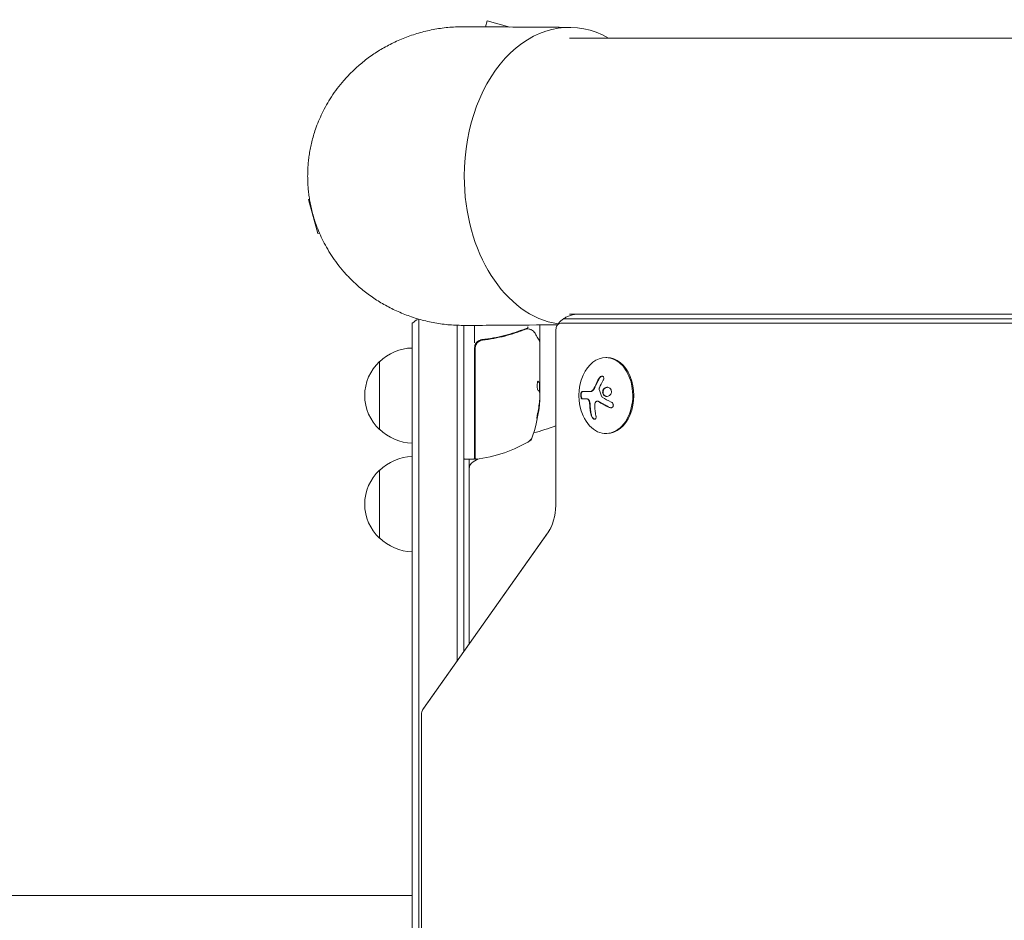
# Model space of a CAD drawing. Units: millimetres. Extents: x -5993 to 4837, y -3900 to 3684.
# Drawn here: x -164 to 199, y 1529 to 1861 of the extents above; entities that cross this region are included whole.
import ezdxf

# ---------------------------------------------------------------- set-up
doc = ezdxf.new("R2010")
doc.units = ezdxf.units.MM
doc.header["$LTSCALE"] = 20
doc.layers.add('2d', color=230, linetype='Continuous')

msp = doc.modelspace()

# ---------------------------------------------------------------- linework, layer by layer
at = {"layer": '2d', "lineweight": 0}
for p, q in [((7.99, 1857.95, 221.09), (8.58, 1860.13, 221.09)), ((16.92, 1857.89, 221.09), (8.58, 1860.13, 221.09)), ((1043.11, 1853.8, 221.09), (38.89, 1853.8, 221.09)), ((-56.81, 1794.51, 221.09), (-57.13, 1794.42, 221.09)), ((-57.13, 1794.42, 221.09), (-53.76, 1781.87, 221.09)), ((-53.16, 1782.03, 221.09), (-53.76, 1781.87, 221.09)), ((517.67, 1752.2, 221.09), (38.89, 1752.2, 221.09)), ((-19, 775.19, 221.09), (-19, 1748.81, 221.09)), ((-16.5, 773.69, 221.09), (-16.5, 1750.31, 221.09)), ((-2.5, 1624.43, 221.09), (-2.5, 1748.05, 221.09)), ((0, 1627.97, 221.09), (0, 1748, 221.09)), ((4, 1741.59, 221.09), (4, 1748.02, 221.09)), ((28, 1750.46, 221.09), (28, 1750.46, 221.09)), ((28, 1742.7, 221.09), (28, 1748.18, 221.09)), ((35.71, 1748.81, 221.09), (517.67, 1748.81, 221.09)), ((37.48, 1750.47, 221.09), (517.67, 1750.47, 221.09)), ((33.86, 1746.2, 221.09), (33.86, 1681.76, 221.09)), ((7.8, 1742.7, 221.09), (6.3, 1742.7, 221.09)), ((28, 1742.7, 221.09), (27.88, 1742.7, 221.09)), ((28, 1742.5, 221.09), (28, 1742, 221.09)), ((28, 1720.59, 221.09), (28, 1742, 221.09)), ((4, 1698.75, 221.09), (4, 1739.79, 221.09)), ((4.2, 1739.61, 221.09), (4.2, 1698.75, 221.09)), ((-31, 1709.7, 221.09), (-31, 1734.7, 221.09)), ((52.68, 1736.2, 221.09), (52.33, 1736.2, 221.09)), ((27.9, 1726.69, 221.09), (27.9, 1723.45, 221.09)), ((27.9, 1726.68, 221.09), (28, 1726.68, 221.09)), ((43.58, 1723.63, 221.09), (46.68, 1723.63, 221.09)), ((27.75, 1718.76, 221.09), (27.85, 1718.76, 221.09)), ((45.12, 1720.98, 221.09), (43.57, 1720.98, 221.09)), ((49.13, 1720.14, 221.09), (49.27, 1720.14, 221.09)), ((52.68, 1708.2, 221.09), (52.33, 1708.2, 221.09)), ((24.75, 1705.75, 221.09), (24.75, 1706.04, 221.09)), ((4, 1698.75, 221.09), (0, 1698.75, 221.09)), ((2, 1630.8, 221.09), (2, 1698.75, 221.09)), ((3.5, 1697.82, 221.09), (5.34, 1698.89, 221.09)), ((-31, 1669.7, 221.09), (-31, 1694.7, 221.09)), ((30.88, 1671.58, 221.09), (-15.09, 1606.56, 221.09)), ((31.16, 1672.03, 221.09), (-14.82, 1607.01, 221.09)), ((-15.63, 1604.71, 221.09), (-15.63, 1309.69, 221.09)), ((-44, 1538.09, 221.09), (-19, 1538.09, 221.09))]:
    msp.add_line(p, q, dxfattribs=at)
for centre, radius, start, end in [((-9.5, 1737.2, 221.09), 15, 118.6246, 129.2965), ((7, 1739.79, 221.09), 3, 149.8619, 180), ((-18.81, 1722.7, 221.09), 17, 90.6413, 135.8135), ((-19.48, 1722.2, 221.09), 17, 132.6679, 227.3321), ((-11.33, 1722.2, 221.09), 18.33, 32.0895, 33.2479), ((60.69, 1722.2, 221.09), 18.33, 155.8721, 204.1279), ((-21.9, 1723.75, 221.09), 50, 338.8998, 356.3757), ((-21.9, 1723.75, 221.09), 49.9, 354.4113, 354.7848), ((-11.33, 1722.2, 221.09), 18.33, 326.7521, 327.9105), ((-18.81, 1721.7, 221.09), 17, 224.1865, 269.3587), ((0, 1803, 221.09), 98, 285.2001, 290.2159), ((5, 1708.13, 221.09), 3, 250.5288, 254.534), ((-1.27, 1748.45, 221.09), 50, 276.4728, 301.3497), ((22.31, 1707.79, 221.09), 3, 300.1017, 340.1478), ((-18.81, 1682.7, 221.09), 17, 90.6413, 135.8135), ((0.5, 1699.25, 221.09), 0.5, 180, 270), ((5, 1695.23, 221.09), 3, 120, 180), ((3.5, 1699.25, 221.09), 0.5, 270, 0), ((4.7, 1699.31, 221.09), 0.5, 180, 276.9217), ((4.03, 1701.75, 221.09), 3, 273.1912, 276.4728), ((-19.48, 1682.2, 221.09), 17, 132.6679, 227.3321), ((-18.81, 1681.7, 221.09), 17, 224.1865, 269.3587)]:
    msp.add_arc(centre, radius, start, end, dxfattribs=at)
for centre, major_axis, ratio, start_param, end_param in [((38.89, 1803, 221.09), (0, 54.75), 0.707107, -0.38218, 1.570796), ((38.89, 1803, 221.09), (0, -54.75), 0.707107, -1.570796, -0.10769), ((35.71, 1746.2, 221.09), (0, 2.61), 0.707107, 0, 1.570796), ((37.48, 1746.2, 221.09), (0, 4.27), 0.707107, 0, 0.555826), ((52.33, 1722.2, 221.09), (0, 14), 0.707107, 0, 1.006154), ((52.33, 1722.2, 221.09), (0, -14), 0.707107, -1.006154, 3.141593), ((52.68, 1722.2, 221.09), (0, -14), 0.707107, 0, 3.141593), ((-21.9, 1722.76, 221.09), (49.96, 0), 0.882523, -0.189074, -0.09095), ((-21.9, 1719.82, 221.09), (49.81, 0), 0.438198, -0.048936, 0.01654), ((-13.79, 1604.71, 221.09), (0, -2.61), 0.707107, -2.356194, -1.570796)]:
    msp.add_ellipse(centre, major_axis=major_axis, ratio=ratio, start_param=start_param, end_param=end_param, dxfattribs=at)
at = {"layer": '2d', "lineweight": 0, "extrusion": (0, 0, -1)}
for centre, major_axis, ratio, start_param, end_param in [((61.65, 1721.65, 221.09), (9.02, 15.89), 0.656223, -1.726025, -1.556574), ((-21.9, 1722.77, 221.09), (49.99, 0), 0.156437, -0.125467, -0.082209), ((-21.9, 1722.76, 221.09), (49.86, 0), 0.882523, 0.091133, 0.189458), ((-21.9, 1724.08, 221.09), (50, 0), 0.886633, 0.070459, 0.189049), ((-21.9, 1719.82, 221.09), (49.71, 0), 0.438198, 0.042852, 0.049035), ((61.3, 1722.06, 221.09), (4, 17.86), 0.698401, -2.150211, -1.928314), ((23.69, 1681.76, 221.09), (0, -14.39), 0.707107, -1.570796, -0.785398)]:
    msp.add_ellipse(centre, major_axis=major_axis, ratio=ratio, start_param=start_param, end_param=end_param, dxfattribs=at)
at = {"layer": '2d', "lineweight": 0}
for points, weights in [([(0.39, 1858, 221.09), (-38.16, 1858.25, 221.09), (-57.5, 1830.64, 221.09), (-57.5, 1803, 221.09)], [0.500005675233, 0.498878876677, 0.6655436516, 1]), ([(24.39, 1853.76, 221.09), (24.39, 1853.76, 221.09), (24.39, 1853.76, 221.09), (24.39, 1853.76, 221.09)], [0.963461764636, 0.963458644328, 0.963455524035, 0.963452403759]), ([(-57.5, 1803, 221.09), (-57.5, 1775.36, 221.09), (-38.16, 1747.75, 221.09), (0.39, 1748, 221.09)], [1, 0.6655436516, 0.498878876677, 0.500005675233]), ([(24.39, 1752.24, 221.09), (24.39, 1752.24, 221.09), (24.39, 1752.24, 221.09), (24.39, 1752.24, 221.09)], [0.963452403759, 0.963455524035, 0.963458644328, 0.963461764636]), ([(28, 1742.7, 221.09), (28, 1742.7, 221.09), (27.96, 1742.77, 221.09), (27.89, 1742.89, 221.09)], [0.983775506511, 0.983775506511, 0.984132863227, 0.98484757666]), ([(27.29, 1727.43, 221.09), (27.55, 1727.21, 221.09), (27.73, 1726.98, 221.09), (27.85, 1726.75, 221.09)], [0.999981383788, 0.999312238979, 0.999318444382, 1]), ([(27.9, 1726.84, 221.09), (27.78, 1727.04, 221.09), (27.61, 1727.24, 221.09), (27.39, 1727.44, 221.09)], [0.999776778733, 0.999325506326, 0.999399913415, 1]), ([(27.95, 1726.75, 221.09), (27.93, 1726.78, 221.09), (27.92, 1726.81, 221.09), (27.9, 1726.84, 221.09)], [1, 0.99991506099, 0.999840653901, 0.999776778733]), ([(27.3, 1724.16, 221.09), (27.45, 1724.03, 221.09), (27.58, 1723.89, 221.09), (27.69, 1723.76, 221.09)], [1, 0.999776245572, 0.99977268334, 0.999989313304]), ([(27.69, 1723.76, 221.09), (27.69, 1723.75, 221.09), (27.7, 1723.75, 221.09), (27.7, 1723.75, 221.09)], [0.999989313304, 0.999992817907, 0.999996380139, 1])]:
    msp.add_rational_spline(points, weights, degree=3, dxfattribs=at)
for points, knots in [([(0.39, 1858, 221.09), (2.74, 1857.98, 221.09), (5.09, 1857.97, 221.09), (14.49, 1857.91, 221.09), (21.54, 1857.86, 221.09), (32.09, 1857.79, 221.09), (35.58, 1857.77, 221.09), (39.07, 1857.75, 221.09)], [0, 0, 0, 0, 10, 10, 40, 40, 54.840255, 54.840255, 54.840255, 54.840255]), ([(42.43, 1752.2, 221.09), (41.88, 1752.2, 221.09), (41.33, 1752.16, 221.09), (40.26, 1751.99, 221.09), (39.75, 1751.86, 221.09), (38.78, 1751.55, 221.09), (38.32, 1751.37, 221.09), (37.5, 1750.96, 221.09), (37.12, 1750.74, 221.09), (36.44, 1750.29, 221.09), (36.15, 1750.05, 221.09), (35.88, 1749.82, 221.09)], [3.1415927, 3.1415927, 3.1415927, 3.1415927, 3.2527578, 3.2527578, 3.3639229, 3.3639229, 3.4750881, 3.4750881, 3.5862532, 3.5862532, 3.6974183, 3.6974183, 3.6974183, 3.6974183]), ([(34.49, 1748.22, 221.09), (33.67, 1748.22, 221.09), (32.84, 1748.21, 221.09), (24.96, 1748.16, 221.09), (17.9, 1748.11, 221.09), (7.36, 1748.05, 221.09), (3.88, 1748.02, 221.09), (0.39, 1748, 221.09)], [6.481173, 6.481173, 6.481173, 6.481173, 10, 10, 40, 40, 54.840255, 54.840255, 54.840255, 54.840255]), ([(35.88, 1749.82, 221.09), (35.7, 1749.66, 221.09), (35.52, 1749.49, 221.09), (35.22, 1749.17, 221.09), (35.08, 1749.02, 221.09), (34.84, 1748.72, 221.09), (34.73, 1748.57, 221.09), (34.54, 1748.3, 221.09), (34.46, 1748.17, 221.09), (34.31, 1747.92, 221.09), (34.25, 1747.81, 221.09), (34.2, 1747.7, 221.09)], [3.6974183, 3.6974183, 3.6974183, 3.6974183, 3.7779732, 3.7779732, 3.8585281, 3.8585281, 3.939083, 3.939083, 4.0196379, 4.0196379, 4.1001928, 4.1001928, 4.1001928, 4.1001928]), ([(22.66, 1746.8, 221.09), (20.23, 1745.82, 221.09), (17.69, 1744.97, 221.09), (13.69, 1743.95, 221.09), (12.33, 1743.65, 221.09), (10.24, 1743.27, 221.09), (9.53, 1743.15, 221.09), (8.11, 1742.94, 221.09), (7.39, 1742.85, 221.09), (6.67, 1742.77, 221.09)], [0, 0, 0, 0, 0.00868962, 0.00868962, 0.01303444, 0.01303444, 0.01520684, 0.01520684, 0.01737925, 0.01737925, 0.01737925, 0.01737925]), ([(6.86, 1742.59, 221.09), (9.72, 1742.91, 221.09), (12.46, 1743.43, 221.09), (16.41, 1744.44, 221.09), (17.7, 1744.82, 221.09), (19.6, 1745.44, 221.09), (20.23, 1745.66, 221.09), (21.46, 1746.11, 221.09), (22.07, 1746.34, 221.09), (22.67, 1746.58, 221.09)], [0, 0, 0, 0, 0.00862215, 0.00862215, 0.01293323, 0.01293323, 0.01508877, 0.01508877, 0.0172443, 0.0172443, 0.0172443, 0.0172443]), ([(23.39, 1746.99, 221.09), (23.45, 1747, 221.09), (23.51, 1747.07, 221.09), (23.57, 1747.21, 221.09), (23.59, 1747.26, 221.09), (23.61, 1747.35, 221.09), (23.62, 1747.38, 221.09), (23.64, 1747.43, 221.09), (23.65, 1747.47, 221.09), (23.68, 1747.48, 221.09)], [0, 0, 0, 0, 0.0003654766, 0.0003654766, 0.000548215, 0.000548215, 0.0006395841, 0.0006395841, 0.0007309533, 0.0007309533, 0.0007309533, 0.0007309533]), ([(23.63, 1746.72, 221.09), (23.9, 1746.69, 221.09), (24.14, 1746.64, 221.09), (24.49, 1746.54, 221.09), (24.62, 1746.5, 221.09), (24.72, 1746.46, 221.09)], [0, 0, 0, 0, 0.923542, 0.923542, 1.557399, 1.557399, 1.557399, 1.557399]), ([(26.24, 1745.1, 221.09), (26.66, 1744.39, 221.09), (27.02, 1743.79, 221.09), (27.6, 1742.81, 221.09), (27.82, 1742.44, 221.09), (27.93, 1742.25, 221.09)], [0, 0, 0, 0, 5.185263, 5.185263, 10.641762, 10.641762, 10.641762, 10.641762]), ([(4, 1739.79, 221.09), (4, 1739.97, 221.09), (4.02, 1740.15, 221.09), (4.08, 1740.51, 221.09), (4.13, 1740.69, 221.09), (4.2, 1740.86, 221.09), (4.2, 1740.86, 221.09), (4.2, 1740.86, 221.09)], [0, 0, 0, 0, 0.000547172, 0.000547172, 0.001094344, 0.001094344, 0.001094417, 0.001094417, 0.001094417, 0.001094417]), ([(4.2, 1739.61, 221.09), (4.2, 1739.79, 221.09), (4.22, 1739.97, 221.09), (4.28, 1740.33, 221.09), (4.33, 1740.51, 221.09), (4.46, 1740.85, 221.09), (4.54, 1741.01, 221.09), (4.73, 1741.32, 221.09), (4.84, 1741.47, 221.09), (5.09, 1741.75, 221.09), (5.22, 1741.87, 221.09), (5.51, 1742.09, 221.09), (5.66, 1742.19, 221.09), (5.99, 1742.36, 221.09), (6.15, 1742.42, 221.09), (6.5, 1742.53, 221.09), (6.68, 1742.57, 221.09), (6.86, 1742.59, 221.09)], [0, 0, 0, 0, 0.000545599, 0.000545599, 0.001091197, 0.001091197, 0.001636796, 0.001636796, 0.002182395, 0.002182395, 0.002727993, 0.002727993, 0.003273592, 0.003273592, 0.003819191, 0.003819191, 0.00436479, 0.00436479, 0.00436479, 0.00436479]), ([(6.67, 1742.77, 221.09), (6.44, 1742.74, 221.09), (6.21, 1742.69, 221.09), (5.77, 1742.53, 221.09), (5.56, 1742.43, 221.09), (5.17, 1742.18, 221.09), (4.99, 1742.03, 221.09), (4.66, 1741.68, 221.09), (4.52, 1741.5, 221.09), (4.41, 1741.29, 221.09)], [0, 0, 0, 0, 0.000703979, 0.000703979, 0.001407958, 0.001407958, 0.002111937, 0.002111937, 0.002815916, 0.002815916, 0.002815916, 0.002815916]), ([(4.41, 1741.3, 221.09), (4.42, 1741.32, 221.09), (4.43, 1741.34, 221.09), (4.54, 1741.51, 221.09), (4.65, 1741.66, 221.09), (4.78, 1741.8, 221.09), (4.79, 1741.81, 221.09), (4.79, 1741.82, 221.09)], [0.0015851384, 0.0015851384, 0.0015851384, 0.0015851384, 0.0016415162, 0.0016415162, 0.0021886883, 0.0021886883, 0.0022237032, 0.0022237032, 0.0022237032, 0.0022237032]), ([(5.75, 1742.23, 221.09), (5.76, 1742.24, 221.09), (5.76, 1742.24, 221.09), (5.79, 1742.26, 221.09), (5.83, 1742.28, 221.09), (5.89, 1742.31, 221.09), (5.89, 1742.31, 221.09), (5.9, 1742.31, 221.09)], [0, 0, 0, 0, 0.321565, 0.321565, 1.33647, 1.33647, 1.374343, 1.374343, 1.374343, 1.374343]), ([(5.84, 1742.28, 221.09), (5.84, 1742.28, 221.09), (5.84, 1742.28, 221.09), (5.84, 1742.28, 221.09), (5.84, 1742.28, 221.09), (5.84, 1742.28, 221.09), (5.84, 1742.28, 221.09), (5.84, 1742.28, 221.09), (5.84, 1742.28, 221.09), (5.85, 1742.28, 221.09), (5.85, 1742.28, 221.09), (5.86, 1742.29, 221.09), (5.87, 1742.3, 221.09), (5.88, 1742.3, 221.09), (5.88, 1742.3, 221.09), (5.89, 1742.31, 221.09), (5.89, 1742.31, 221.09), (5.9, 1742.31, 221.09)], [0, 0, 0, 0, 0.0000866, 0.0000866, 0.0003751, 0.0003751, 0.0015291, 0.0015291, 0.0061451, 0.0061451, 0.0240222, 0.0240222, 0.214719, 0.214719, 0.2782823, 0.2782823, 0.3210358, 0.3210358, 0.3210358, 0.3210358]), ([(6.05, 1742.63, 221.09), (6.08, 1742.64, 221.09), (6.11, 1742.65, 221.09), (6.19, 1742.67, 221.09), (6.24, 1742.69, 221.09), (6.3, 1742.7, 221.09)], [0.0037378656, 0.0037378656, 0.0037378656, 0.0037378656, 0.0038302044, 0.0038302044, 0.0039979856, 0.0039979856, 0.0039979856, 0.0039979856]), ([(6.06, 1742.38, 221.09), (6.07, 1742.39, 221.09), (6.09, 1742.4, 221.09), (6.11, 1742.4, 221.09), (6.12, 1742.41, 221.09), (6.13, 1742.41, 221.09), (6.14, 1742.41, 221.09), (6.14, 1742.42, 221.09), (6.15, 1742.42, 221.09), (6.15, 1742.42, 221.09), (6.15, 1742.42, 221.09), (6.15, 1742.42, 221.09)], [0, 0, 0, 0, 0.1618259, 0.1618259, 0.2225061, 0.2225061, 0.268016, 0.268016, 0.2850821, 0.2850821, 0.3002188, 0.3002188, 0.3002188, 0.3002188]), ([(6.75, 1742.57, 221.09), (6.75, 1742.57, 221.09), (6.75, 1742.57, 221.09), (6.75, 1742.57, 221.09), (6.75, 1742.57, 221.09), (6.76, 1742.57, 221.09), (6.76, 1742.58, 221.09), (6.78, 1742.58, 221.09), (6.79, 1742.58, 221.09), (6.81, 1742.58, 221.09), (6.81, 1742.58, 221.09), (6.81, 1742.58, 221.09), (6.81, 1742.58, 221.09), (6.81, 1742.58, 221.09), (6.82, 1742.58, 221.09), (6.82, 1742.58, 221.09), (6.83, 1742.58, 221.09), (6.84, 1742.59, 221.09), (6.85, 1742.59, 221.09), (6.86, 1742.59, 221.09)], [0, 0, 0, 0, 0.0001953, 0.0001953, 0.0006348, 0.0006348, 0.0193854, 0.0193854, 0.0693975, 0.0693975, 0.0756475, 0.0756475, 0.07721, 0.07721, 0.0816046, 0.0816046, 0.1050432, 0.1050432, 0.136296, 0.136296, 0.136296, 0.136296]), ([(28, 1743.2, 221.09), (28, 1743.15, 221.09), (27.99, 1743.09, 221.09), (27.96, 1742.99, 221.09), (27.93, 1742.94, 221.09), (27.86, 1742.86, 221.09), (27.82, 1742.82, 221.09), (27.74, 1742.76, 221.09), (27.7, 1742.74, 221.09), (27.65, 1742.73, 221.09)], [0.0000977, 0.0000977, 0.0000977, 0.0000977, 0.1619902, 0.1619902, 0.3245365, 0.3245365, 0.4870626, 0.4870626, 0.6306672, 0.6306672, 0.6306672, 0.6306672]), ([(27.35, 1727.46, 221.09), (27.31, 1727.46, 221.09), (27.27, 1727.42, 221.09), (27.2, 1727.27, 221.09), (27.17, 1727.16, 221.09), (27.11, 1726.88, 221.09), (27.08, 1726.71, 221.09), (27.05, 1726.44, 221.09), (27.04, 1726.34, 221.09), (27.03, 1726.14, 221.09), (27.03, 1726.03, 221.09), (27.02, 1725.83, 221.09), (27.02, 1725.72, 221.09), (27.03, 1725.52, 221.09), (27.03, 1725.41, 221.09), (27.05, 1725.11, 221.09), (27.07, 1724.93, 221.09), (27.11, 1724.69, 221.09), (27.13, 1724.61, 221.09), (27.16, 1724.48, 221.09), (27.17, 1724.42, 221.09), (27.23, 1724.26, 221.09), (27.26, 1724.19, 221.09), (27.3, 1724.16, 221.09)], [0.00025325, 0.00025325, 0.00025325, 0.00025325, 0.000874176, 0.000874176, 0.001495101, 0.001495101, 0.002116027, 0.002116027, 0.00242649, 0.00242649, 0.002736952, 0.002736952, 0.003047415, 0.003047415, 0.003357878, 0.003357878, 0.003978803, 0.003978803, 0.004289266, 0.004289266, 0.004599729, 0.004599729, 0.005220654, 0.005220654, 0.005220654, 0.005220654]), ([(50.01, 1728.64, 221.09), (49.93, 1728.5, 221.09), (49.85, 1728.36, 221.09), (49.73, 1728.16, 221.09), (49.68, 1728.06, 221.09), (49.61, 1727.95, 221.09), (49.59, 1727.9, 221.09), (49.57, 1727.87, 221.09), (49.56, 1727.86, 221.09), (49.51, 1727.77, 221.09), (49.46, 1727.67, 221.09), (49.39, 1727.55, 221.09), (49.37, 1727.5, 221.09), (49.35, 1727.46, 221.09), (49.34, 1727.45, 221.09), (49.3, 1727.36, 221.09), (49.24, 1727.26, 221.09), (49.18, 1727.14, 221.09), (49.15, 1727.09, 221.09), (49.14, 1727.06, 221.09), (49.13, 1727.04, 221.09), (49.08, 1726.95, 221.09), (49.03, 1726.85, 221.09), (48.97, 1726.73, 221.09), (48.95, 1726.68, 221.09), (48.93, 1726.64, 221.09), (48.92, 1726.63, 221.09), (48.88, 1726.54, 221.09), (48.83, 1726.43, 221.09), (48.77, 1726.31, 221.09), (48.75, 1726.26, 221.09), (48.73, 1726.23, 221.09), (48.73, 1726.21, 221.09), (48.68, 1726.12, 221.09), (48.63, 1726.01, 221.09), (48.58, 1725.89, 221.09), (48.55, 1725.84, 221.09), (48.54, 1725.81, 221.09), (48.54, 1725.79, 221.09), (48.53, 1725.79, 221.09), (48.46, 1725.63, 221.09), (48.4, 1725.49, 221.09), (48.35, 1725.36, 221.09)], [0, 0, 0, 0, 0.125, 0.125, 0.1875, 0.21875, 0.234375, 0.234375, 0.25, 0.25, 0.3125, 0.34375, 0.359375, 0.359375, 0.375, 0.375, 0.4375, 0.46875, 0.484375, 0.484375, 0.5, 0.5, 0.5625, 0.59375, 0.609375, 0.609375, 0.625, 0.625, 0.6875, 0.71875, 0.734375, 0.734375, 0.75, 0.75, 0.8125, 0.84375, 0.859375, 0.867187, 0.867187, 0.875, 0.875, 1, 1, 1, 1]), ([(51.35, 1727.8, 221.09), (51.42, 1727.92, 221.09), (51.48, 1728.05, 221.09), (51.52, 1728.18, 221.09), (51.55, 1728.32, 221.09), (51.57, 1728.45, 221.09), (51.56, 1728.58, 221.09), (51.56, 1728.7, 221.09), (51.54, 1728.82, 221.09), (51.49, 1728.93, 221.09), (51.45, 1729.02, 221.09), (51.39, 1729.1, 221.09), (51.32, 1729.17, 221.09), (51.25, 1729.23, 221.09), (51.17, 1729.27, 221.09), (51.08, 1729.3, 221.09), (50.99, 1729.32, 221.09), (50.9, 1729.33, 221.09), (50.8, 1729.32, 221.09), (50.7, 1729.31, 221.09), (50.6, 1729.28, 221.09), (50.5, 1729.23, 221.09), (50.4, 1729.19, 221.09), (50.29, 1729.12, 221.09), (50.2, 1729.04, 221.09), (50.1, 1728.95, 221.09), (50.01, 1728.85, 221.09), (49.93, 1728.74, 221.09), (49.91, 1728.71, 221.09), (49.89, 1728.68, 221.09), (49.87, 1728.64, 221.09)], [0, 0, 0, 0, 0.117688, 0.117688, 0.117688, 0.23572, 0.23572, 0.23572, 0.348983, 0.348983, 0.348983, 0.453941, 0.453941, 0.453941, 0.55245, 0.55245, 0.55245, 0.649106, 0.649106, 0.649106, 0.748614, 0.748614, 0.748614, 0.85433, 0.85433, 0.85433, 0.967387, 0.967387, 0.967387, 1, 1, 1, 1]), ([(50.96, 1729.32, 221.09), (50.85, 1729.31, 221.09), (50.74, 1729.28, 221.09), (50.52, 1729.18, 221.09), (50.4, 1729.09, 221.09), (50.18, 1728.89, 221.09), (50.09, 1728.77, 221.09), (50.01, 1728.64, 221.09)], [0.6441111, 0.6441111, 0.6441111, 0.6441111, 0.75, 0.75, 0.875, 0.875, 1, 1, 1, 1]), ([(27.92, 1723.41, 221.09), (27.94, 1723.38, 221.09), (27.95, 1723.33, 221.09), (27.98, 1723.19, 221.09), (27.99, 1723.09, 221.09), (28, 1722.98, 221.09)], [0.0000002, 0.0000002, 0.0000002, 0.0000002, 0.000612586, 0.000612586, 0.001224972, 0.001224972, 0.001224972, 0.001224972]), ([(43.58, 1723.63, 221.09), (43.52, 1723.63, 221.09), (43.45, 1723.6, 221.09), (43.4, 1723.54, 221.09), (43.34, 1723.48, 221.09), (43.28, 1723.4, 221.09), (43.24, 1723.28, 221.09), (43.19, 1723.18, 221.09), (43.15, 1723.04, 221.09), (43.13, 1722.9, 221.09), (43.1, 1722.76, 221.09), (43.08, 1722.62, 221.09), (43.07, 1722.47, 221.09), (43.07, 1722.33, 221.09), (43.07, 1722.19, 221.09), (43.08, 1722.05, 221.09), (43.09, 1721.92, 221.09), (43.1, 1721.79, 221.09), (43.13, 1721.68, 221.09), (43.15, 1721.56, 221.09), (43.18, 1721.45, 221.09), (43.22, 1721.36, 221.09), (43.25, 1721.26, 221.09), (43.3, 1721.17, 221.09), (43.35, 1721.11, 221.09), (43.4, 1721.05, 221.09), (43.45, 1721, 221.09), (43.51, 1720.99, 221.09), (43.53, 1720.98, 221.09), (43.55, 1720.98, 221.09), (43.57, 1720.98, 221.09)], [0, 0, 0, 0, 0.12144, 0.12144, 0.12144, 0.243283, 0.243283, 0.243283, 0.358856, 0.358856, 0.358856, 0.462986, 0.462986, 0.462986, 0.558085, 0.558085, 0.558085, 0.650496, 0.650496, 0.650496, 0.746429, 0.746429, 0.746429, 0.850305, 0.850305, 0.850305, 0.963913, 0.963913, 0.963913, 1, 1, 1, 1]), ([(43.72, 1723.63, 221.09), (43.66, 1723.63, 221.09), (43.59, 1723.6, 221.09), (43.47, 1723.48, 221.09), (43.42, 1723.38, 221.09), (43.32, 1723.15, 221.09), (43.28, 1723, 221.09), (43.23, 1722.67, 221.09), (43.21, 1722.49, 221.09), (43.21, 1722.12, 221.09), (43.22, 1721.94, 221.09), (43.28, 1721.61, 221.09), (43.31, 1721.46, 221.09), (43.41, 1721.23, 221.09), (43.46, 1721.13, 221.09), (43.58, 1721.01, 221.09), (43.64, 1720.98, 221.09), (43.71, 1720.98, 221.09)], [0, 0, 0, 0, 0.125, 0.125, 0.25, 0.25, 0.375, 0.375, 0.5, 0.5, 0.625, 0.625, 0.75, 0.75, 0.875, 0.875, 1, 1, 1, 1]), ([(47.92, 1724.53, 221.09), (47.9, 1724.49, 221.09), (47.88, 1724.46, 221.09), (47.84, 1724.39, 221.09), (47.82, 1724.36, 221.09), (47.75, 1724.27, 221.09), (47.7, 1724.21, 221.09), (47.55, 1724.04, 221.09), (47.45, 1723.95, 221.09), (47.23, 1723.79, 221.09), (47.12, 1723.73, 221.09), (46.96, 1723.67, 221.09), (46.9, 1723.66, 221.09), (46.79, 1723.63, 221.09), (46.74, 1723.63, 221.09), (46.68, 1723.63, 221.09)], [0, 0, 0, 0, 0.0625, 0.0625, 0.125, 0.125, 0.25, 0.25, 0.5, 0.5, 0.75, 0.75, 0.875, 0.875, 1, 1, 1, 1]), ([(48.35, 1725.36, 221.09), (48.32, 1725.29, 221.09), (48.29, 1725.23, 221.09), (48.23, 1725.11, 221.09), (48.2, 1725.04, 221.09), (48.11, 1724.87, 221.09), (48.05, 1724.74, 221.09), (47.99, 1724.63, 221.09)], [0, 0, 0, 0, 0.2166442, 0.2166442, 0.4332885, 0.4332885, 0.866577, 0.866577, 0.866577, 0.866577]), ([(49.85, 1724.46, 221.09), (49.84, 1724.51, 221.09), (49.83, 1724.56, 221.09), (49.83, 1724.62, 221.09), (49.83, 1724.67, 221.09), (49.84, 1724.73, 221.09), (49.85, 1724.78, 221.09), (49.86, 1724.79, 221.09), (49.86, 1724.8, 221.09), (49.87, 1724.82, 221.09)], [0, 0, 0, 0, 0.444984, 0.444984, 0.444984, 0.890124, 0.890124, 0.890124, 1, 1, 1, 1]), ([(54.05, 1724.63, 221.09), (53.79, 1724.98, 221.09), (53.39, 1725.19, 221.09), (52.57, 1725.27, 221.09), (52.14, 1725.14, 221.09), (51.47, 1724.6, 221.09), (51.22, 1724.18, 221.09), (51.08, 1723.27, 221.09), (51.19, 1722.79, 221.09), (51.45, 1722.45, 221.09)], [0, 0, 0, 0, 0.125, 0.125, 0.25, 0.25, 0.375, 0.375, 0.5, 0.5, 0.5, 0.5]), ([(52.91, 1725.24, 221.09), (52.88, 1725.24, 221.09), (52.85, 1725.23, 221.09), (52.71, 1725.22, 221.09), (52.61, 1725.2, 221.09), (52.46, 1725.15, 221.09), (52.41, 1725.13, 221.09), (52.31, 1725.09, 221.09), (52.27, 1725.07, 221.09), (52.12, 1724.99, 221.09), (52.03, 1724.94, 221.09), (51.86, 1724.8, 221.09), (51.79, 1724.72, 221.09), (51.64, 1724.55, 221.09), (51.58, 1724.46, 221.09), (51.46, 1724.27, 221.09), (51.42, 1724.16, 221.09), (51.34, 1723.95, 221.09), (51.31, 1723.84, 221.09), (51.26, 1723.5, 221.09), (51.27, 1723.27, 221.09), (51.34, 1722.94, 221.09), (51.38, 1722.83, 221.09), (51.47, 1722.63, 221.09), (51.53, 1722.53, 221.09), (51.59, 1722.45, 221.09)], [0.14692, 0.14692, 0.14692, 0.14692, 0.15625, 0.15625, 0.1875, 0.1875, 0.203125, 0.203125, 0.21875, 0.21875, 0.25, 0.25, 0.28125, 0.28125, 0.3125, 0.3125, 0.34375, 0.34375, 0.375, 0.375, 0.4375, 0.4375, 0.46875, 0.46875, 0.5, 0.5, 0.5, 0.5]), ([(51.45, 1722.45, 221.09), (51.7, 1722.1, 221.09), (52.1, 1721.88, 221.09), (52.91, 1721.81, 221.09), (53.34, 1721.94, 221.09), (54.02, 1722.48, 221.09), (54.27, 1722.89, 221.09), (54.42, 1723.81, 221.09), (54.31, 1724.28, 221.09), (54.05, 1724.63, 221.09)], [0.5, 0.5, 0.5, 0.5, 0.625, 0.625, 0.75, 0.75, 0.875, 0.875, 1, 1, 1, 1]), ([(51.59, 1722.45, 221.09), (51.65, 1722.36, 221.09), (51.73, 1722.28, 221.09), (51.88, 1722.14, 221.09), (51.97, 1722.08, 221.09), (52.15, 1721.98, 221.09), (52.25, 1721.94, 221.09), (52.39, 1721.89, 221.09), (52.44, 1721.88, 221.09), (52.54, 1721.86, 221.09), (52.6, 1721.85, 221.09), (52.67, 1721.84, 221.09), (52.69, 1721.84, 221.09), (52.72, 1721.84, 221.09)], [0.5, 0.5, 0.5, 0.5, 0.53125, 0.53125, 0.5625, 0.5625, 0.59375, 0.59375, 0.609375, 0.609375, 0.625, 0.625, 0.632412, 0.632412, 0.632412, 0.632412]), ([(45.12, 1720.98, 221.09), (45.14, 1720.98, 221.09), (45.18, 1720.98, 221.09), (45.22, 1720.98, 221.09), (45.24, 1720.97, 221.09), (45.26, 1720.97, 221.09), (45.3, 1720.97, 221.09), (45.34, 1720.96, 221.09), (45.38, 1720.96, 221.09), (45.4, 1720.95, 221.09), (45.42, 1720.95, 221.09), (45.46, 1720.94, 221.09), (45.5, 1720.93, 221.09), (45.54, 1720.92, 221.09), (45.56, 1720.91, 221.09), (45.58, 1720.91, 221.09), (45.65, 1720.89, 221.09), (45.7, 1720.87, 221.09), (45.76, 1720.85, 221.09)], [0, 0, 0, 0, 0.125, 0.1875, 0.1875, 0.25, 0.25, 0.375, 0.4375, 0.4375, 0.5, 0.5, 0.625, 0.6875, 0.6875, 0.75, 0.75, 1, 1, 1, 1]), ([(45.62, 1720.85, 221.09), (45.7, 1720.81, 221.09), (45.78, 1720.76, 221.09), (45.85, 1720.68, 221.09), (45.93, 1720.61, 221.09), (46, 1720.51, 221.09), (46.06, 1720.4, 221.09), (46.12, 1720.3, 221.09), (46.17, 1720.17, 221.09), (46.21, 1720.04, 221.09), (46.24, 1719.93, 221.09), (46.27, 1719.8, 221.09), (46.29, 1719.68, 221.09)], [0, 0, 0, 0, 0.2593, 0.2593, 0.2593, 0.519012, 0.519012, 0.519012, 0.774897, 0.774897, 0.774897, 1, 1, 1, 1]), ([(45.76, 1720.85, 221.09), (45.83, 1720.82, 221.09), (45.91, 1720.76, 221.09), (46.06, 1720.62, 221.09), (46.13, 1720.53, 221.09), (46.25, 1720.32, 221.09), (46.3, 1720.2, 221.09), (46.38, 1719.95, 221.09), (46.41, 1719.82, 221.09), (46.43, 1719.68, 221.09)], [0, 0, 0, 0, 0.25, 0.25, 0.5, 0.5, 0.75, 0.75, 1, 1, 1, 1]), ([(46.43, 1719.68, 221.09), (46.43, 1719.64, 221.09), (46.44, 1719.6, 221.09), (46.45, 1719.51, 221.09), (46.46, 1719.47, 221.09), (46.47, 1719.39, 221.09), (46.47, 1719.34, 221.09), (46.48, 1719.26, 221.09), (46.48, 1719.22, 221.09), (46.49, 1719.13, 221.09), (46.49, 1719.09, 221.09), (46.5, 1719.01, 221.09), (46.5, 1718.96, 221.09), (46.51, 1718.84, 221.09), (46.52, 1718.76, 221.09), (46.52, 1718.67, 221.09)], [0, 0, 0, 0, 0.125, 0.125, 0.25, 0.25, 0.375, 0.375, 0.5, 0.5, 0.625, 0.625, 0.75, 0.75, 1, 1, 1, 1]), ([(46.52, 1718.67, 221.09), (46.52, 1718.6, 221.09), (46.53, 1718.49, 221.09), (46.54, 1718.35, 221.09), (46.54, 1718.29, 221.09), (46.54, 1718.25, 221.09), (46.55, 1718.22, 221.09), (46.55, 1718.13, 221.09), (46.56, 1718.02, 221.09), (46.57, 1717.88, 221.09), (46.58, 1717.82, 221.09), (46.58, 1717.78, 221.09), (46.58, 1717.76, 221.09), (46.59, 1717.67, 221.09), (46.6, 1717.55, 221.09), (46.61, 1717.42, 221.09), (46.62, 1717.36, 221.09), (46.62, 1717.32, 221.09), (46.63, 1717.3, 221.09), (46.64, 1717.21, 221.09), (46.65, 1717.09, 221.09), (46.66, 1716.96, 221.09), (46.67, 1716.9, 221.09), (46.68, 1716.86, 221.09), (46.68, 1716.84, 221.09), (46.69, 1716.75, 221.09), (46.71, 1716.64, 221.09), (46.73, 1716.5, 221.09), (46.73, 1716.45, 221.09), (46.74, 1716.41, 221.09), (46.74, 1716.39, 221.09), (46.76, 1716.3, 221.09), (46.77, 1716.18, 221.09), (46.79, 1716.05, 221.09), (46.8, 1715.99, 221.09), (46.81, 1715.96, 221.09), (46.81, 1715.94, 221.09), (46.87, 1715.64, 221.09), (46.92, 1715.34, 221.09), (46.99, 1715.03, 221.09)], [0, 0, 0, 0, 0.0625, 0.09375, 0.109375, 0.109375, 0.125, 0.125, 0.1875, 0.21875, 0.234375, 0.234375, 0.25, 0.25, 0.3125, 0.34375, 0.359375, 0.359375, 0.375, 0.375, 0.4375, 0.46875, 0.484375, 0.484375, 0.5, 0.5, 0.5625, 0.59375, 0.609375, 0.609375, 0.625, 0.625, 0.6875, 0.71875, 0.734375, 0.734375, 0.75, 0.75, 1, 1, 1, 1]), ([(48.6, 1719.85, 221.09), (48.66, 1719.93, 221.09), (48.73, 1720, 221.09), (48.81, 1720.05, 221.09), (48.89, 1720.09, 221.09), (48.97, 1720.12, 221.09), (49.06, 1720.13, 221.09), (49.15, 1720.14, 221.09), (49.25, 1720.13, 221.09), (49.34, 1720.1, 221.09), (49.41, 1720.08, 221.09), (49.47, 1720.05, 221.09), (49.53, 1720.01, 221.09)], [0, 0, 0, 0, 0.26951, 0.26951, 0.26951, 0.539189, 0.539189, 0.539189, 0.809594, 0.809594, 0.809594, 1, 1, 1, 1]), ([(49.27, 1720.14, 221.09), (49.32, 1720.14, 221.09), (49.37, 1720.13, 221.09), (49.46, 1720.11, 221.09), (49.51, 1720.1, 221.09), (49.59, 1720.06, 221.09), (49.63, 1720.04, 221.09), (49.67, 1720.01, 221.09)], [0.6050512, 0.6050512, 0.6050512, 0.6050512, 0.75, 0.75, 0.875, 0.875, 1, 1, 1, 1]), ([(49.67, 1720.01, 221.09), (49.71, 1719.99, 221.09), (49.77, 1719.96, 221.09), (49.83, 1719.92, 221.09), (49.87, 1719.9, 221.09), (49.89, 1719.88, 221.09), (49.94, 1719.85, 221.09), (50, 1719.81, 221.09), (50.07, 1719.77, 221.09), (50.1, 1719.75, 221.09), (50.12, 1719.74, 221.09), (50.13, 1719.74, 221.09), (50.21, 1719.69, 221.09), (50.29, 1719.64, 221.09), (50.41, 1719.57, 221.09), (50.47, 1719.53, 221.09), (50.54, 1719.49, 221.09), (50.58, 1719.47, 221.09), (50.6, 1719.46, 221.09), (50.61, 1719.45, 221.09), (50.69, 1719.4, 221.09), (50.77, 1719.36, 221.09), (50.89, 1719.29, 221.09), (50.96, 1719.25, 221.09), (51.03, 1719.21, 221.09), (51.06, 1719.19, 221.09), (51.09, 1719.18, 221.09), (51.1, 1719.17, 221.09), (51.19, 1719.12, 221.09), (51.31, 1719.06, 221.09), (51.45, 1718.97, 221.09), (51.53, 1718.93, 221.09), (51.56, 1718.91, 221.09), (51.59, 1718.9, 221.09), (51.6, 1718.9, 221.09), (51.69, 1718.85, 221.09), (51.81, 1718.78, 221.09), (51.96, 1718.7, 221.09), (52.04, 1718.66, 221.09), (52.07, 1718.64, 221.09), (52.1, 1718.63, 221.09), (52.11, 1718.62, 221.09), (52.2, 1718.57, 221.09), (52.33, 1718.51, 221.09), (52.48, 1718.43, 221.09), (52.56, 1718.39, 221.09), (52.59, 1718.37, 221.09), (52.62, 1718.36, 221.09), (52.63, 1718.35, 221.09), (52.72, 1718.3, 221.09), (52.85, 1718.24, 221.09), (53.01, 1718.16, 221.09), (53.08, 1718.12, 221.09), (53.12, 1718.1, 221.09), (53.15, 1718.09, 221.09), (53.34, 1717.99, 221.09), (53.52, 1717.9, 221.09), (53.71, 1717.81, 221.09)], [0, 0, 0, 0, 0.03125, 0.046875, 0.046875, 0.0625, 0.0625, 0.09375, 0.109375, 0.117187, 0.117187, 0.125, 0.125, 0.1875, 0.1875, 0.21875, 0.234375, 0.242187, 0.242187, 0.25, 0.25, 0.3125, 0.3125, 0.34375, 0.359375, 0.367187, 0.367187, 0.375, 0.375, 0.4375, 0.46875, 0.484375, 0.492187, 0.492187, 0.5, 0.5, 0.5625, 0.59375, 0.609375, 0.617187, 0.617187, 0.625, 0.625, 0.6875, 0.71875, 0.734375, 0.742187, 0.742187, 0.75, 0.75, 0.8125, 0.84375, 0.859375, 0.859375, 0.875, 0.875, 1, 1, 1, 1]), ([(51, 1721.57, 221.09), (50.98, 1721.58, 221.09), (50.95, 1721.61, 221.09), (50.93, 1721.63, 221.09), (50.91, 1721.65, 221.09), (50.9, 1721.67, 221.09), (50.89, 1721.7, 221.09)], [0, 0, 0, 0, 0.541586, 0.541586, 0.541586, 1, 1, 1, 1]), ([(53.57, 1717.81, 221.09), (53.7, 1717.75, 221.09), (53.83, 1717.71, 221.09), (53.97, 1717.7, 221.09), (54.11, 1717.68, 221.09), (54.25, 1717.69, 221.09), (54.39, 1717.73, 221.09), (54.51, 1717.76, 221.09), (54.63, 1717.82, 221.09), (54.73, 1717.9, 221.09), (54.82, 1717.98, 221.09), (54.9, 1718.07, 221.09), (54.95, 1718.18, 221.09), (55.01, 1718.27, 221.09), (55.04, 1718.38, 221.09), (55.06, 1718.49, 221.09), (55.07, 1718.6, 221.09), (55.07, 1718.71, 221.09), (55.05, 1718.82, 221.09), (55.03, 1718.93, 221.09), (54.99, 1719.04, 221.09), (54.94, 1719.15, 221.09), (54.89, 1719.26, 221.09), (54.81, 1719.36, 221.09), (54.73, 1719.46, 221.09), (54.64, 1719.56, 221.09), (54.53, 1719.64, 221.09), (54.42, 1719.71, 221.09), (54.38, 1719.73, 221.09), (54.35, 1719.75, 221.09), (54.32, 1719.77, 221.09)], [0, 0, 0, 0, 0.123267, 0.123267, 0.123267, 0.246944, 0.246944, 0.246944, 0.364412, 0.364412, 0.364412, 0.469764, 0.469764, 0.469764, 0.565076, 0.565076, 0.565076, 0.656937, 0.656937, 0.656937, 0.751946, 0.751946, 0.751946, 0.854928, 0.854928, 0.854928, 0.968152, 0.968152, 0.968152, 1, 1, 1, 1]), ([(27.2, 1715.75, 221.09), (27.17, 1715.59, 221.09), (27.14, 1715.42, 221.09), (27.09, 1715.15, 221.09), (27.07, 1715.06, 221.09), (27.04, 1714.89, 221.09), (27.03, 1714.8, 221.09), (26.99, 1714.55, 221.09), (26.97, 1714.39, 221.09), (26.94, 1714.11, 221.09), (26.93, 1713.99, 221.09), (26.92, 1713.83, 221.09), (26.93, 1713.77, 221.09), (26.94, 1713.75, 221.09), (26.95, 1713.75, 221.09), (26.97, 1713.77, 221.09), (26.98, 1713.79, 221.09), (27.03, 1713.92, 221.09), (27.1, 1714.16, 221.09), (27.17, 1714.47, 221.09)], [0.000000226, 0.000000226, 0.000000226, 0.000000226, 0.000536258, 0.000536258, 0.000804273, 0.000804273, 0.001072289, 0.001072289, 0.00160832, 0.00160832, 0.002144351, 0.002144351, 0.002680383, 0.002680383, 0.002948398, 0.002948398, 0.003216414, 0.003216414, 0.004288477, 0.004288477, 0.004288477, 0.004288477]), ([(53.71, 1717.81, 221.09), (53.84, 1717.75, 221.09), (53.98, 1717.71, 221.09), (54.14, 1717.69, 221.09), (54.15, 1717.69, 221.09), (54.17, 1717.69, 221.09)], [0, 0, 0, 0, 0.125, 0.125, 0.1393227, 0.1393227, 0.1393227, 0.1393227]), ([(27.06, 1714.47, 221.09), (27.03, 1714.32, 221.09), (27, 1714.18, 221.09), (26.95, 1714.01, 221.09), (26.94, 1713.97, 221.09), (26.92, 1713.92, 221.09)], [0.0000004271, 0.0000004271, 0.0000004271, 0.0000004271, 0.0005364944, 0.0005364944, 0.0007899206, 0.0007899206, 0.0007899206, 0.0007899206]), ([(46.85, 1715.03, 221.09), (46.88, 1714.87, 221.09), (46.94, 1714.71, 221.09), (47.01, 1714.55, 221.09), (47.08, 1714.39, 221.09), (47.18, 1714.23, 221.09), (47.28, 1714.09, 221.09), (47.38, 1713.96, 221.09), (47.49, 1713.84, 221.09), (47.61, 1713.74, 221.09), (47.71, 1713.65, 221.09), (47.82, 1713.58, 221.09), (47.93, 1713.54, 221.09), (48.03, 1713.5, 221.09), (48.12, 1713.49, 221.09), (48.21, 1713.49, 221.09), (48.29, 1713.49, 221.09), (48.37, 1713.52, 221.09), (48.44, 1713.56, 221.09), (48.51, 1713.6, 221.09), (48.56, 1713.67, 221.09), (48.61, 1713.75, 221.09), (48.65, 1713.84, 221.09), (48.68, 1713.94, 221.09), (48.7, 1714.06, 221.09), (48.72, 1714.19, 221.09), (48.71, 1714.33, 221.09), (48.69, 1714.48, 221.09), (48.69, 1714.53, 221.09), (48.68, 1714.57, 221.09), (48.67, 1714.62, 221.09)], [0, 0, 0, 0, 0.120796, 0.120796, 0.120796, 0.242046, 0.242046, 0.242046, 0.356333, 0.356333, 0.356333, 0.459168, 0.459168, 0.459168, 0.553739, 0.553739, 0.553739, 0.646543, 0.646543, 0.646543, 0.743592, 0.743592, 0.743592, 0.848997, 0.848997, 0.848997, 0.964083, 0.964083, 0.964083, 1, 1, 1, 1]), ([(46.99, 1715.03, 221.09), (47.02, 1714.87, 221.09), (47.08, 1714.7, 221.09), (47.24, 1714.37, 221.09), (47.33, 1714.2, 221.09), (47.55, 1713.92, 221.09), (47.68, 1713.79, 221.09), (47.94, 1713.6, 221.09), (48.07, 1713.53, 221.09), (48.21, 1713.5, 221.09), (48.23, 1713.5, 221.09), (48.25, 1713.49, 221.09)], [0, 0, 0, 0, 0.125, 0.125, 0.25, 0.25, 0.375, 0.375, 0.5, 0.5, 0.520497, 0.520497, 0.520497, 0.520497]), ([(32.02, 1673.49, 221.09), (31.96, 1673.37, 221.09), (31.9, 1673.26, 221.09), (31.79, 1673.05, 221.09), (31.73, 1672.94, 221.09), (31.61, 1672.74, 221.09), (31.56, 1672.64, 221.09), (31.44, 1672.46, 221.09), (31.38, 1672.37, 221.09), (31.27, 1672.19, 221.09), (31.21, 1672.11, 221.09), (31.16, 1672.03, 221.09)], [5.3245851, 5.3245851, 5.3245851, 5.3245851, 5.3592255, 5.3592255, 5.3938659, 5.3938659, 5.4285063, 5.4285063, 5.4631467, 5.4631467, 5.4977871, 5.4977871, 5.4977871, 5.4977871]), ([(-14.82, 1607.01, 221.09), (-14.86, 1606.95, 221.09), (-14.9, 1606.89, 221.09), (-14.98, 1606.78, 221.09), (-15.01, 1606.72, 221.09), (-15.08, 1606.61, 221.09), (-15.11, 1606.56, 221.09), (-15.17, 1606.46, 221.09), (-15.2, 1606.41, 221.09), (-15.25, 1606.31, 221.09), (-15.27, 1606.26, 221.09), (-15.3, 1606.21, 221.09)], [3.9269908, 3.9269908, 3.9269908, 3.9269908, 3.9616312, 3.9616312, 3.9962716, 3.9962716, 4.030912, 4.030912, 4.0655524, 4.0655524, 4.1001928, 4.1001928, 4.1001928, 4.1001928]), ([(-299.5, 1538.09, 221.09), (-296.87, 1538.09, 221.09), (-294.22, 1538.09, 221.09), (-286.67, 1538.09, 221.09), (-281.71, 1538.09, 221.09), (-271.65, 1538.09, 221.09), (-266.55, 1538.09, 221.09), (-256.2, 1538.09, 221.09), (-250.96, 1538.09, 221.09), (-240.34, 1538.09, 221.09), (-234.97, 1538.09, 221.09), (-224.1, 1538.09, 221.09), (-218.61, 1538.09, 221.09), (-207.51, 1538.09, 221.09), (-201.91, 1538.09, 221.09), (-190.61, 1538.09, 221.09), (-184.91, 1538.09, 221.09), (-173.42, 1538.09, 221.09), (-167.63, 1538.09, 221.09), (-155.98, 1538.09, 221.09), (-150.12, 1538.09, 221.09), (-138.33, 1538.09, 221.09), (-132.4, 1538.09, 221.09), (-120.5, 1538.09, 221.09), (-114.52, 1538.09, 221.09), (-102.52, 1538.09, 221.09), (-96.5, 1538.09, 221.09), (-84.43, 1538.09, 221.09), (-78.37, 1538.09, 221.09), (-66.26, 1538.09, 221.09), (-60.19, 1538.09, 221.09), (-50.75, 1538.09, 221.09), (-47.37, 1538.09, 221.09), (-44, 1538.09, 221.09)], [0, 0, 0, 0, 10.000725, 10.000725, 28.227266, 28.227266, 46.448188, 46.448188, 64.667037, 64.667037, 82.885881, 82.885881, 101.105878, 101.105878, 119.327429, 119.327429, 137.550349, 137.550349, 155.774057, 155.774057, 173.997768, 173.997768, 192.220696, 192.220696, 210.442259, 210.442259, 228.662266, 228.662266, 246.881116, 246.881116, 265.099958, 265.099958, 275.217261, 275.217261, 275.217261, 275.217261])]:
    msp.add_open_spline(points, degree=3, knots=knots, dxfattribs=at)
for points in [[(23.37, 1746.98, 221.09), (23.13, 1746.95, 221.09), (22.89, 1746.89, 221.09), (22.66, 1746.8, 221.09)], [(22.67, 1746.58, 221.09), (22.84, 1746.65, 221.09), (23.01, 1746.7, 221.09), (23.19, 1746.74, 221.09)], [(23.19, 1746.74, 221.09), (23.26, 1746.76, 221.09), (23.34, 1746.76, 221.09), (23.42, 1746.75, 221.09)], [(23.39, 1746.99, 221.09), (23.39, 1746.99, 221.09), (23.38, 1746.99, 221.09), (23.37, 1746.98, 221.09)], [(23.42, 1746.75, 221.09), (23.47, 1746.74, 221.09), (23.51, 1746.74, 221.09), (23.56, 1746.73, 221.09)], [(23.56, 1746.73, 221.09), (23.58, 1746.73, 221.09), (23.6, 1746.73, 221.09), (23.63, 1746.72, 221.09)], [(24.72, 1746.46, 221.09), (24.78, 1746.44, 221.09), (24.84, 1746.41, 221.09), (24.89, 1746.38, 221.09)], [(24.89, 1746.38, 221.09), (25.41, 1746.11, 221.09), (25.87, 1745.73, 221.09), (26.24, 1745.1, 221.09)], [(4.37, 1740.61, 221.09), (4.26, 1740.28, 221.09), (4.2, 1739.95, 221.09), (4.2, 1739.61, 221.09)], [(6.75, 1742.57, 221.09), (6.79, 1742.58, 221.09), (6.82, 1742.58, 221.09), (6.86, 1742.59, 221.09)], [(27.57, 1742.71, 221.09), (27.57, 1742.71, 221.09), (27.57, 1742.71, 221.09), (27.57, 1742.71, 221.09)], [(28, 1742.5, 221.09), (27.95, 1742.58, 221.09), (27.89, 1742.69, 221.09), (27.82, 1742.82, 221.09)], [(27.93, 1742.25, 221.09), (27.98, 1742.18, 221.09), (28, 1742.09, 221.09), (28, 1742, 221.09)], [(28, 1742, 221.09), (28, 1742, 221.09), (28, 1742, 221.09), (28, 1742, 221.09)], [(27.39, 1727.44, 221.09), (27.37, 1727.45, 221.09), (27.36, 1727.46, 221.09), (27.35, 1727.46, 221.09)], [(27.85, 1726.75, 221.09), (27.87, 1726.71, 221.09), (27.88, 1726.69, 221.09), (27.9, 1726.69, 221.09)], [(28, 1726.69, 221.09), (27.98, 1726.69, 221.09), (27.97, 1726.71, 221.09), (27.95, 1726.75, 221.09)], [(49.87, 1728.64, 221.09), (49.24, 1727.58, 221.09), (48.68, 1726.48, 221.09), (48.2, 1725.36, 221.09)], [(27.93, 1723.39, 221.09), (27.95, 1723.5, 221.09), (27.96, 1723.62, 221.09), (27.98, 1723.75, 221.09)], [(27.98, 1723.75, 221.09), (27.98, 1723.78, 221.09), (27.99, 1723.82, 221.09), (27.99, 1723.86, 221.09)], [(27.99, 1723.86, 221.09), (27.99, 1723.9, 221.09), (28, 1723.94, 221.09), (28, 1723.99, 221.09)], [(47.78, 1724.53, 221.09), (47.45, 1723.97, 221.09), (46.98, 1723.63, 221.09), (46.54, 1723.63, 221.09)], [(47.84, 1724.63, 221.09), (47.82, 1724.6, 221.09), (47.8, 1724.56, 221.09), (47.78, 1724.53, 221.09)], [(48.2, 1725.36, 221.09), (48.1, 1725.1, 221.09), (47.98, 1724.86, 221.09), (47.84, 1724.63, 221.09)], [(47.99, 1724.63, 221.09), (47.97, 1724.6, 221.09), (47.94, 1724.56, 221.09), (47.92, 1724.53, 221.09)], [(50.89, 1721.7, 221.09), (50.48, 1722.62, 221.09), (50.14, 1723.54, 221.09), (49.85, 1724.46, 221.09)], [(49.87, 1724.82, 221.09), (49.89, 1724.89, 221.09), (49.92, 1724.97, 221.09), (49.95, 1725.05, 221.09)], [(28, 1721.4, 221.09), (27.99, 1721.24, 221.09), (27.98, 1721.09, 221.09), (27.97, 1720.96, 221.09)], [(44.97, 1720.98, 221.09), (45.18, 1720.98, 221.09), (45.39, 1720.94, 221.09), (45.62, 1720.85, 221.09)], [(46.29, 1719.68, 221.09), (46.33, 1719.34, 221.09), (46.36, 1719.01, 221.09), (46.38, 1718.67, 221.09)], [(46.38, 1718.67, 221.09), (46.44, 1717.42, 221.09), (46.59, 1716.2, 221.09), (46.85, 1715.03, 221.09)], [(48.21, 1718.43, 221.09), (48.19, 1718.97, 221.09), (48.33, 1719.47, 221.09), (48.6, 1719.85, 221.09)], [(49.53, 1720.01, 221.09), (50.76, 1719.25, 221.09), (52.12, 1718.51, 221.09), (53.57, 1717.81, 221.09)], [(54.32, 1719.77, 221.09), (53.15, 1720.34, 221.09), (52.03, 1720.95, 221.09), (51, 1721.57, 221.09)]]:
    msp.add_open_spline(points, degree=3, dxfattribs=at)

doc.saveas('drawing.dxf')
